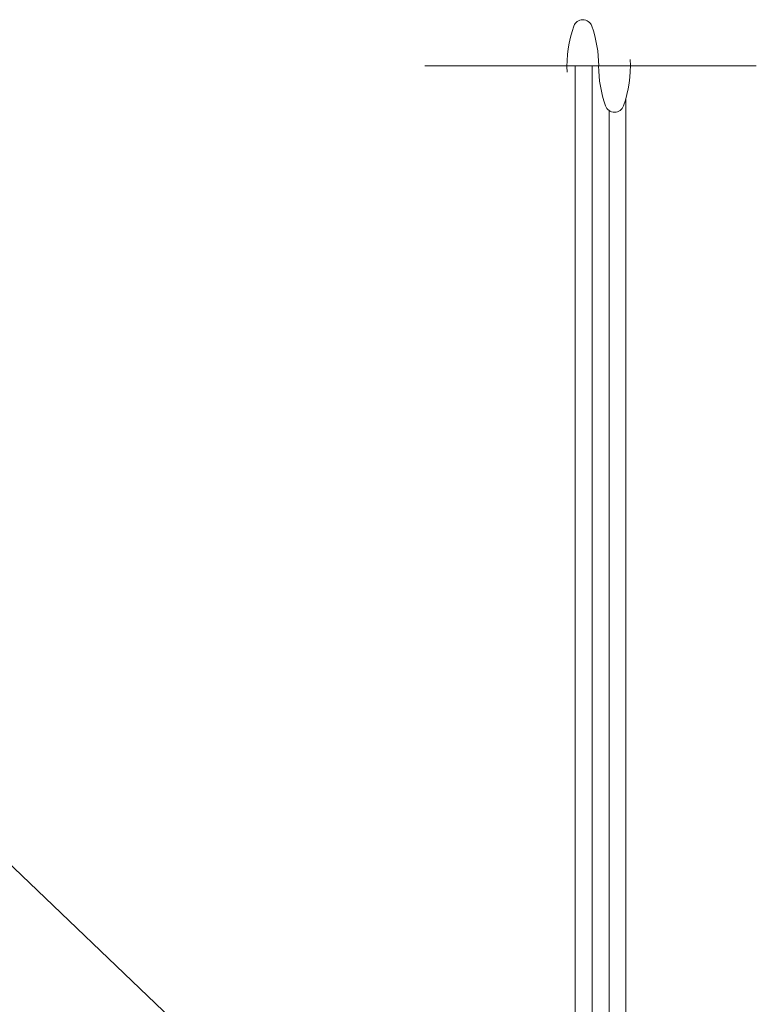
# Model space of a CAD drawing. Units: millimetres. Extents: x -17073 to 10201, y -13396 to 1528.
# Drawn here: x 5577 to 5751, y -2180 to -1947 of the extents above; entities that cross this region are included whole.
import ezdxf

# ---------------------------------------------------------------- set-up
doc = ezdxf.new("R2010")
doc.units = ezdxf.units.MM
doc.header["$LTSCALE"] = 0.1
doc.layers.add('A-DETL', color=90, linetype='Continuous', lineweight=13)
doc.layers.add('SHADE60', color=7, linetype='Continuous', lineweight=13)

msp = doc.modelspace()

# ---------------------------------------------------------------- linework, layer by layer
at = {"layer": 'A-DETL'}
for p, q in [((5707.93, -2276.25), (5707.93, -1958.12)), ((5711.93, -1958.12), (5711.93, -2276.25)), ((5719.93, -1965.75), (5719.93, -2276.25)), ((5715.93, -1968.63), (5715.93, -2276.25))]:
    msp.add_line(p, q, dxfattribs=at)
at = {"layer": 'A-DETL', "color": 10}
msp.add_line((5703.64, -2270.73), (5500.96, -2076.68), dxfattribs=at)
at = {"layer": 'SHADE60'}
msp.add_line((5750.75, -1958.12), (5672.38, -1958.12), dxfattribs=at)
for centre, radius, start, end in [((5734.1, -1958.12), 28.12, 160.3951, 183.0561), ((5709.73, -1949.44), 2.25, 19.6049, 160.3951), ((5685.35, -1958.12), 28.13, 0, 19.6049), ((5741.6, -1958.12), 28.13, 180, 199.6049), ((5692.85, -1958.12), 28.13, 340.3951, 3.0561), ((5717.23, -1966.8), 2.25, 199.6049, 340.3951)]:
    msp.add_arc(centre, radius, start, end, dxfattribs=at)

doc.saveas('drawing.dxf')
